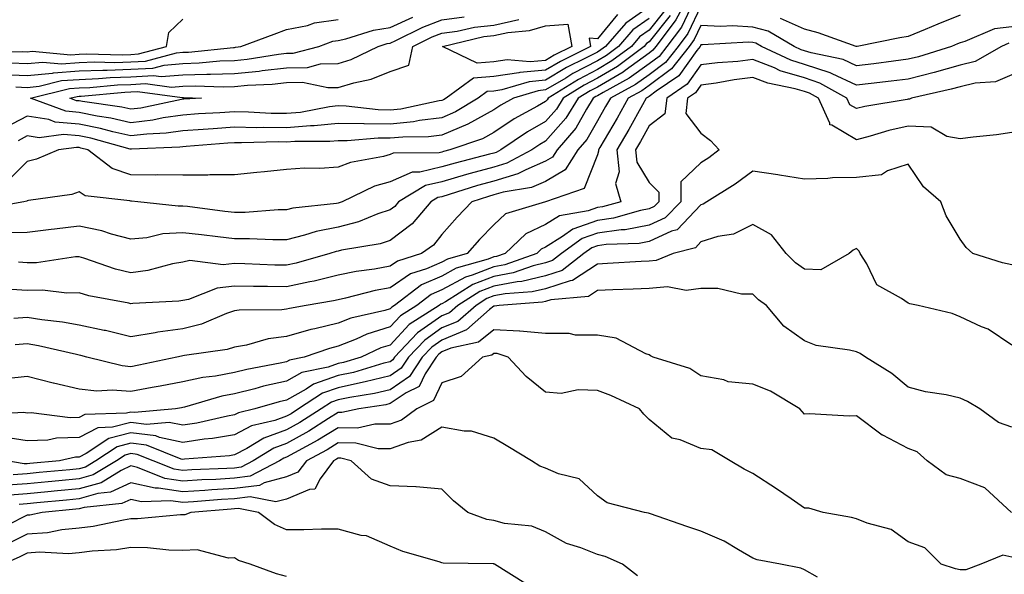
# Model space of a CAD drawing. Units: inches. Extents: x 1026563 to 1029203, y 7223978 to 7226618.
# Drawn here: x 1028517 to 1028707, y 7224510 to 7224617 of the extents above; entities that cross this region are included whole.
import ezdxf

# ---------------------------------------------------------------- set-up
doc = ezdxf.new("R2010")
doc.units = ezdxf.units.IN
doc.header["$MEASUREMENT"] = 0
doc.layers.add('Contour_10267223', color=7, linetype='Continuous', true_color=0xc87997)

msp = doc.modelspace()

# ---------------------------------------------------------------- linework, layer by layer
at = {"layer": 'Contour_10267223'}
for points in [[(1028645.86, 7224621.92, 2916), (1028643.19, 7224617.06, 2916), (1028643.09, 7224616.88, 2916), (1028639.36, 7224611.92, 2916), (1028638.77, 7224611.2, 2916), (1028638.05, 7224610.63, 2916), (1028633.4, 7224607.27, 2916), (1028633.01, 7224606.96, 2916), (1028628.05, 7224604.07, 2916), (1028626.64, 7224603.33, 2916), (1028624.36, 7224601.92, 2916), (1028621.94, 7224598.03, 2916), (1028618.05, 7224593.62, 2916), (1028616.98, 7224592.99, 2916), (1028615.39, 7224591.92, 2916), (1028610.61, 7224589.36, 2916), (1028608.05, 7224588.62, 2916), (1028603.48, 7224587.35, 2916), (1028602.8, 7224587.17, 2916), (1028598.05, 7224585.77, 2916), (1028594.92, 7224585.05, 2916), (1028589.69, 7224581.92, 2916), (1028588.95, 7224581.02, 2916), (1028588.05, 7224580.36, 2916), (1028585.71, 7224579.58, 2916), (1028581.94, 7224578.03, 2916), (1028578.05, 7224577.02, 2916), (1028573.79, 7224576.18, 2916), (1028571.57, 7224575.44, 2916), (1028568.05, 7224574.56, 2916), (1028565.43, 7224574.54, 2916), (1028560.92, 7224574.79, 2916), (1028558.05, 7224574.75, 2916), (1028554.83, 7224575.14, 2916), (1028551.64, 7224575.51, 2916), (1028548.05, 7224575.94, 2916), (1028544.24, 7224575.73, 2916), (1028541.1, 7224574.97, 2916), (1028538.05, 7224574.71, 2916), (1028534.3, 7224575.67, 2916), (1028532.44, 7224576.31, 2916), (1028528.05, 7224577.19, 2916), (1028523.32, 7224576.65, 2916), (1028522.68, 7224576.55, 2916), (1028518.05, 7224575.98, 2916), (1028514.03, 7224575.94, 2916)], [(1028638.05, 7224619.58, 2912), (1028633.54, 7224616.43, 2912), (1028629.65, 7224611.92, 2912), (1028628.73, 7224611.24, 2912), (1028628.05, 7224610.83, 2912), (1028625.76, 7224609.63, 2912), (1028622.13, 7224607.84, 2912), (1028618.05, 7224605.42, 2912), (1028614.87, 7224605.1, 2912), (1028609.65, 7224603.52, 2912), (1028608.05, 7224603.29, 2912), (1028606.78, 7224603.19, 2912), (1028605.06, 7224601.92, 2912), (1028600.71, 7224599.26, 2912), (1028598.05, 7224598.13, 2912), (1028593.73, 7224597.6, 2912), (1028592.6, 7224597.37, 2912), (1028588.05, 7224596.9, 2912), (1028583.09, 7224596.96, 2912), (1028582.99, 7224596.98, 2912), (1028578.05, 7224597.06, 2912), (1028573.4, 7224596.57, 2912), (1028572.72, 7224596.59, 2912), (1028568.05, 7224596.2, 2912), (1028563.71, 7224596.26, 2912), (1028562.35, 7224596.22, 2912), (1028558.05, 7224596.3, 2912), (1028553.95, 7224596.02, 2912), (1028552, 7224595.87, 2912), (1028548.05, 7224595.61, 2912), (1028544.83, 7224595.14, 2912), (1028541.12, 7224594.99, 2912), (1028538.05, 7224594.62, 2912), (1028534.57, 7224595.4, 2912), (1028532.19, 7224596.06, 2912), (1028528.05, 7224596.88, 2912), (1028523.44, 7224597.31, 2912), (1028522.19, 7224597.78, 2912), (1028518.05, 7224598.42, 2912), (1028513.75, 7224596.22, 2912)], [(1028641.1, 7224618.87, 2914), (1028638.05, 7224615.06, 2914), (1028636.19, 7224613.78, 2914), (1028634.61, 7224611.92, 2914), (1028630.86, 7224609.11, 2914), (1028628.05, 7224607.45, 2914), (1028624.42, 7224605.55, 2914), (1028618.56, 7224601.92, 2914), (1028618.36, 7224601.61, 2914), (1028618.05, 7224601.26, 2914), (1028616.49, 7224600.36, 2914), (1028612.03, 7224597.94, 2914), (1028608.05, 7224595.3, 2914), (1028605.88, 7224594.09, 2914), (1028599.61, 7224591.92, 2914), (1028598.36, 7224591.61, 2914), (1028598.05, 7224591.51, 2914), (1028597.52, 7224591.39, 2914), (1028588.67, 7224591.3, 2914), (1028588.05, 7224591.02, 2914), (1028586.78, 7224590.65, 2914), (1028580.45, 7224589.52, 2914), (1028578.05, 7224588.58, 2914), (1028574.5, 7224588.37, 2914), (1028571.55, 7224588.42, 2914), (1028568.05, 7224588.15, 2914), (1028563.85, 7224587.72, 2914), (1028562.37, 7224587.6, 2914), (1028558.05, 7224587.13, 2914), (1028553.26, 7224587.13, 2914), (1028552.91, 7224587.06, 2914), (1028548.05, 7224587.06, 2914), (1028543.23, 7224587.1, 2914), (1028542.89, 7224587.08, 2914), (1028538.05, 7224587.12, 2914), (1028534.44, 7224588.31, 2914), (1028529.75, 7224591.92, 2914), (1028528.42, 7224592.29, 2914), (1028528.05, 7224592.37, 2914), (1028527.56, 7224592.41, 2914), (1028524.05, 7224591.92, 2914), (1028519.83, 7224590.14, 2914), (1028518.05, 7224589.69, 2914), (1028514.16, 7224585.81, 2914)], [(1028648.05, 7224619.71, 2918), (1028645.53, 7224614.44, 2918), (1028643.62, 7224611.92, 2918), (1028641.17, 7224608.8, 2918), (1028638.05, 7224606.45, 2918), (1028635.43, 7224604.54, 2918), (1028630.57, 7224601.92, 2918), (1028629.65, 7224600.32, 2918), (1028628.05, 7224597.56, 2918), (1028626.02, 7224593.95, 2918), (1028624.28, 7224591.92, 2918), (1028621.86, 7224588.11, 2918), (1028618.05, 7224585.83, 2918), (1028615.32, 7224584.65, 2918), (1028609.89, 7224583.76, 2918), (1028608.05, 7224583.23, 2918), (1028607.03, 7224582.94, 2918), (1028603.83, 7224581.92, 2918), (1028601, 7224578.97, 2918), (1028598.05, 7224575.57, 2918), (1028596.41, 7224573.56, 2918), (1028594.09, 7224571.92, 2918), (1028589.5, 7224570.47, 2918), (1028588.05, 7224569.5, 2918), (1028585.06, 7224568.93, 2918), (1028581.53, 7224568.44, 2918), (1028578.05, 7224567.72, 2918), (1028573.38, 7224566.59, 2918), (1028572.58, 7224566.45, 2918), (1028568.05, 7224565.49, 2918), (1028564.42, 7224565.55, 2918), (1028561.68, 7224565.55, 2918), (1028558.05, 7224565.63, 2918), (1028554.71, 7224565.26, 2918), (1028549.16, 7224563.03, 2918), (1028548.05, 7224562.84, 2918), (1028547.27, 7224562.7, 2918), (1028538.4, 7224562.27, 2918), (1028538.05, 7224562.23, 2918), (1028537.64, 7224562.33, 2918), (1028529.91, 7224563.78, 2918), (1028528.05, 7224564.32, 2918), (1028525.69, 7224564.28, 2918), (1028520.96, 7224564.83, 2918), (1028518.05, 7224564.79, 2918), (1028515, 7224564.97, 2918)], [(1028646.62, 7224620.49, 2917), (1028644.32, 7224615.65, 2917), (1028641.49, 7224611.92, 2917), (1028639.98, 7224609.99, 2917), (1028638.05, 7224608.54, 2917), (1028634.2, 7224605.77, 2917), (1028629.16, 7224603.03, 2917), (1028628.05, 7224602.39, 2917), (1028627.74, 7224602.23, 2917), (1028627.25, 7224601.92, 2917), (1028625.94, 7224599.81, 2917), (1028623.87, 7224596.1, 2917), (1028620.28, 7224591.92, 2917), (1028619.42, 7224590.55, 2917), (1028618.05, 7224589.75, 2917), (1028614.24, 7224588.11, 2917), (1028612.68, 7224587.29, 2917), (1028608.05, 7224585.92, 2917), (1028604.92, 7224585.05, 2917), (1028599.44, 7224583.31, 2917), (1028598.05, 7224582.9, 2917), (1028597.25, 7224582.72, 2917), (1028595.92, 7224581.92, 2917), (1028592.31, 7224577.66, 2917), (1028588.05, 7224574.42, 2917), (1028586.17, 7224573.8, 2917), (1028578.69, 7224572.56, 2917), (1028578.05, 7224572.41, 2917), (1028577.64, 7224572.33, 2917), (1028576.43, 7224571.92, 2917), (1028569.92, 7224570.05, 2917), (1028568.05, 7224569.65, 2917), (1028565.82, 7224569.69, 2917), (1028560.02, 7224569.95, 2917), (1028558.05, 7224569.99, 2917), (1028555.88, 7224569.75, 2917), (1028549.42, 7224570.55, 2917), (1028548.05, 7224570.28, 2917), (1028546.08, 7224569.95, 2917), (1028541.31, 7224568.66, 2917), (1028538.05, 7224568.21, 2917), (1028535.06, 7224568.93, 2917), (1028528.95, 7224571.02, 2917), (1028528.05, 7224571.28, 2917), (1028527.39, 7224571.26, 2917), (1028519.81, 7224570.16, 2917), (1028518.05, 7224570.14, 2917), (1028516.37, 7224570.24, 2917)], [(1028509.22, 7224610.75, 2915), (1028517.05, 7224610.92, 2915), (1028518.05, 7224610.88, 2915), (1028518.99, 7224610.98, 2915), (1028526.45, 7224610.32, 2915), (1028528.05, 7224610.42, 2915), (1028529.5, 7224610.47, 2915), (1028536.45, 7224610.32, 2915), (1028538.05, 7224610.38, 2915), (1028539.51, 7224610.46, 2915), (1028544.91, 7224611.92, 2915), (1028545.39, 7224614.58, 2915), (1028548.05, 7224617.19, 2915)], [(1028642.09, 7224617.88, 2915), (1028638.05, 7224612.8, 2915), (1028637.52, 7224612.45, 2915), (1028637.09, 7224611.92, 2915), (1028631.94, 7224608.03, 2915), (1028628.05, 7224605.77, 2915), (1028625.53, 7224604.44, 2915), (1028621.45, 7224601.92, 2915), (1028620.14, 7224599.83, 2915), (1028618.05, 7224597.43, 2915), (1028614.55, 7224595.42, 2915), (1028609.4, 7224591.92, 2915), (1028608.52, 7224591.45, 2915), (1028608.05, 7224591.31, 2915), (1028607.21, 7224591.08, 2915), (1028600.59, 7224589.38, 2915), (1028598.05, 7224588.64, 2915), (1028593.77, 7224587.64, 2915), (1028592.35, 7224587.62, 2915), (1028588.05, 7224585.77, 2915), (1028585.06, 7224584.91, 2915), (1028578.81, 7224581.92, 2915), (1028578.26, 7224581.71, 2915), (1028578.05, 7224581.65, 2915), (1028577.7, 7224581.57, 2915), (1028569.3, 7224580.67, 2915), (1028568.05, 7224580.36, 2915), (1028566.47, 7224580.34, 2915), (1028560.12, 7224579.85, 2915), (1028558.05, 7224579.83, 2915), (1028556.17, 7224580.05, 2915), (1028548.99, 7224580.98, 2915), (1028548.05, 7224581.1, 2915), (1028547.17, 7224581.04, 2915), (1028539.36, 7224581.92, 2915), (1028538.17, 7224582.04, 2915), (1028538.05, 7224582.04, 2915), (1028537.87, 7224582.1, 2915), (1028529.2, 7224583.07, 2915), (1028528.05, 7224583.81, 2915), (1028526.62, 7224583.35, 2915), (1028518.28, 7224582.15, 2915), (1028518.05, 7224582.1, 2915), (1028517.95, 7224582.02, 2915), (1028517.39, 7224581.92, 2915), (1028509.5, 7224580.47, 2915)], [(1028513.48, 7224606.49, 2913), (1028518.05, 7224606.31, 2913), (1028522.91, 7224606.78, 2913), (1028523.13, 7224606.84, 2913), (1028528.05, 7224607.17, 2913), (1028532.62, 7224607.35, 2913), (1028533.46, 7224607.33, 2913), (1028538.05, 7224607.49, 2913), (1028542.25, 7224607.72, 2913), (1028544.44, 7224608.31, 2913), (1028548.05, 7224608.62, 2913), (1028551.25, 7224608.72, 2913), (1028555.24, 7224609.11, 2913), (1028558.05, 7224609.21, 2913), (1028560.51, 7224609.46, 2913), (1028566.55, 7224610.42, 2913), (1028568.05, 7224610.59, 2913), (1028569.36, 7224610.61, 2913), (1028574.28, 7224611.92, 2913), (1028577.03, 7224612.94, 2913), (1028578.05, 7224613.07, 2913), (1028579.5, 7224613.37, 2913), (1028584.89, 7224615.08, 2913), (1028588.05, 7224615.55, 2913), (1028592.44, 7224617.53, 2913)], [(1028514.85, 7224608.72, 2914), (1028518.05, 7224608.6, 2914), (1028521.08, 7224608.89, 2914), (1028524.69, 7224608.56, 2914), (1028528.05, 7224608.8, 2914), (1028531.06, 7224608.91, 2914), (1028534.96, 7224608.83, 2914), (1028538.05, 7224608.93, 2914), (1028540.88, 7224609.09, 2914), (1028546.82, 7224610.69, 2914), (1028548.05, 7224610.81, 2914), (1028549.14, 7224610.83, 2914), (1028557.85, 7224611.72, 2914), (1028558.05, 7224611.72, 2914), (1028558.23, 7224611.74, 2914), (1028559.28, 7224611.92, 2914), (1028565.67, 7224614.3, 2914), (1028568.05, 7224615.16, 2914), (1028572.11, 7224615.98, 2914), (1028573.48, 7224616.49, 2914), (1028578.05, 7224617.1, 2914)], [(1028515.86, 7224604.11, 2912), (1028518.05, 7224604.01, 2912), (1028520.37, 7224604.24, 2912), (1028524.65, 7224605.32, 2912), (1028528.05, 7224605.55, 2912), (1028531.82, 7224605.69, 2912), (1028534.07, 7224605.9, 2912), (1028538.05, 7224606.04, 2912), (1028542.41, 7224606.28, 2912), (1028543.89, 7224606.08, 2912), (1028548.05, 7224606.43, 2912), (1028552.7, 7224606.57, 2912), (1028553.44, 7224606.53, 2912), (1028558.05, 7224606.69, 2912), (1028562.82, 7224607.15, 2912), (1028563.38, 7224607.25, 2912), (1028568.05, 7224607.78, 2912), (1028572.11, 7224607.86, 2912), (1028574.65, 7224608.52, 2912), (1028578.05, 7224608.62, 2912), (1028580.57, 7224609.4, 2912), (1028585.76, 7224611.92, 2912), (1028587.5, 7224612.47, 2912), (1028588.05, 7224612.55, 2912), (1028589.2, 7224613.07, 2912), (1028594.36, 7224615.61, 2912), (1028598.05, 7224617.04, 2912), (1028602.35, 7224617.62, 2912)], [(1028638.05, 7224617.31, 2913), (1028634.87, 7224615.1, 2913), (1028632.13, 7224611.92, 2913), (1028629.81, 7224610.16, 2913), (1028628.05, 7224609.15, 2913), (1028623.3, 7224606.67, 2913), (1028621.94, 7224605.81, 2913), (1028618.05, 7224603.5, 2913), (1028616.6, 7224603.37, 2913), (1028611.9, 7224601.92, 2913), (1028609.4, 7224600.57, 2913), (1028608.05, 7224599.67, 2913), (1028603.07, 7224596.9, 2913), (1028603.03, 7224596.9, 2913), (1028598.05, 7224594.79, 2913), (1028595.49, 7224594.48, 2913), (1028590.55, 7224594.42, 2913), (1028588.05, 7224594.19, 2913), (1028585.76, 7224594.21, 2913), (1028579.81, 7224593.68, 2913), (1028578.05, 7224593.7, 2913), (1028576.43, 7224593.54, 2913), (1028569.71, 7224593.58, 2913), (1028568.05, 7224593.44, 2913), (1028566.51, 7224593.46, 2913), (1028559.42, 7224593.29, 2913), (1028558.05, 7224593.31, 2913), (1028556.76, 7224593.21, 2913), (1028548.73, 7224592.6, 2913), (1028548.05, 7224592.55, 2913), (1028547.5, 7224592.47, 2913), (1028538.19, 7224592.06, 2913), (1028538.05, 7224592.06, 2913), (1028537.89, 7224592.08, 2913), (1028530.3, 7224594.17, 2913), (1028528.05, 7224594.62, 2913), (1028525.06, 7224594.91, 2913), (1028520.37, 7224594.24, 2913), (1028518.05, 7224594.62, 2913), (1028516.27, 7224593.7, 2913)], [(1028631.92, 7224618.05, 2911), (1028628.05, 7224613.35, 2911), (1028626.47, 7224613.5, 2911), (1028626.76, 7224611.92, 2911), (1028620.94, 7224609.03, 2911), (1028618.05, 7224607.33, 2911), (1028613.11, 7224606.86, 2911), (1028612.93, 7224606.8, 2911), (1028608.05, 7224606.12, 2911), (1028604.16, 7224605.81, 2911), (1028598.87, 7224601.92, 2911), (1028598.36, 7224601.61, 2911), (1028598.05, 7224601.47, 2911), (1028597.54, 7224601.41, 2911), (1028590.14, 7224599.83, 2911), (1028588.05, 7224599.63, 2911), (1028585.78, 7224599.65, 2911), (1028579.59, 7224600.38, 2911), (1028578.05, 7224600.42, 2911), (1028576.37, 7224600.24, 2911), (1028570.8, 7224599.17, 2911), (1028568.05, 7224598.93, 2911), (1028565.12, 7224598.99, 2911), (1028560.73, 7224599.24, 2911), (1028558.05, 7224599.28, 2911), (1028555.22, 7224599.09, 2911), (1028551.1, 7224598.87, 2911), (1028548.05, 7224598.66, 2911), (1028544.26, 7224598.13, 2911), (1028542.27, 7224597.7, 2911), (1028538.05, 7224597.19, 2911), (1028534.18, 7224598.05, 2911), (1028531.53, 7224598.44, 2911), (1028528.05, 7224599.13, 2911), (1028525.51, 7224599.38, 2911), (1028518.69, 7224601.92, 2911), (1028526.17, 7224603.8, 2911), (1028528.05, 7224603.93, 2911), (1028530.14, 7224604.01, 2911), (1028535.47, 7224604.5, 2911), (1028538.05, 7224604.58, 2911), (1028540.88, 7224604.75, 2911), (1028545.9, 7224604.07, 2911), (1028548.05, 7224604.24, 2911), (1028550.45, 7224604.32, 2911), (1028555.88, 7224604.09, 2911), (1028558.05, 7224604.15, 2911), (1028560.53, 7224604.4, 2911), (1028565.32, 7224604.65, 2911), (1028568.05, 7224604.97, 2911), (1028571.16, 7224605.03, 2911), (1028576.02, 7224603.95, 2911), (1028578.05, 7224604.01, 2911), (1028581.04, 7224604.91, 2911), (1028584.38, 7224605.59, 2911), (1028588.05, 7224607.08, 2911), (1028591.7, 7224608.27, 2911), (1028592.48, 7224611.92, 2911), (1028596.21, 7224613.76, 2911), (1028598.05, 7224614.46, 2911), (1028600.98, 7224614.85, 2911), (1028604.32, 7224615.65, 2911), (1028608.05, 7224616.04, 2911), (1028612.87, 7224617.1, 2911)], [(1028698.05, 7224617.94, 2918), (1028693.75, 7224616.22, 2918), (1028691.33, 7224615.2, 2918), (1028688.05, 7224613.83, 2918), (1028686.43, 7224613.54, 2918), (1028678.17, 7224611.92, 2918), (1028678.07, 7224611.9, 2918), (1028678.05, 7224611.9, 2918), (1028678.03, 7224611.9, 2918), (1028677.99, 7224611.92, 2918), (1028670.67, 7224614.54, 2918), (1028668.05, 7224615.22, 2918), (1028663.42, 7224617.29, 2918)], [(1028708.05, 7224615.71, 2919), (1028704.69, 7224615.28, 2919), (1028698.97, 7224612.84, 2919), (1028698.05, 7224612.62, 2919), (1028697.54, 7224612.43, 2919), (1028696.37, 7224611.92, 2919), (1028690.04, 7224609.93, 2919), (1028688.05, 7224609.42, 2919), (1028685.2, 7224609.07, 2919), (1028681.41, 7224608.56, 2919), (1028678.05, 7224608.15, 2919), (1028675.49, 7224609.36, 2919), (1028669.3, 7224610.67, 2919), (1028668.05, 7224611.08, 2919), (1028667.41, 7224611.28, 2919), (1028666.04, 7224611.92, 2919), (1028660.98, 7224614.85, 2919), (1028658.05, 7224615.65, 2919), (1028654.1, 7224615.87, 2919), (1028651.86, 7224615.73, 2919), (1028648.05, 7224615.96, 2919), (1028646.74, 7224613.23, 2919), (1028645.75, 7224611.92, 2919), (1028642.37, 7224607.6, 2919), (1028638.05, 7224604.36, 2919), (1028636.64, 7224603.33, 2919), (1028634.03, 7224601.92, 2919), (1028631.88, 7224598.09, 2919), (1028628.54, 7224592.41, 2919), (1028628.25, 7224591.92, 2919), (1028628.26, 7224591.71, 2919), (1028628.05, 7224590.98, 2919), (1028625.51, 7224584.46, 2919), (1028618.05, 7224581.92, 2919), (1028618.03, 7224581.92, 2919), (1028610.35, 7224579.62, 2919), (1028608.05, 7224577.47, 2919), (1028605.34, 7224574.63, 2919), (1028602.95, 7224571.92, 2919), (1028599.12, 7224570.85, 2919), (1028598.05, 7224570.26, 2919), (1028595.1, 7224568.97, 2919), (1028591.98, 7224567.99, 2919), (1028588.05, 7224565.3, 2919), (1028585.2, 7224564.77, 2919), (1028579.44, 7224563.31, 2919), (1028578.05, 7224563.01, 2919), (1028577.17, 7224562.8, 2919), (1028571.86, 7224561.92, 2919), (1028568.64, 7224561.33, 2919), (1028568.05, 7224561.16, 2919), (1028567.17, 7224561.04, 2919), (1028558.95, 7224561.02, 2919), (1028558.05, 7224560.87, 2919), (1028556.47, 7224560.34, 2919), (1028551.7, 7224558.27, 2919), (1028548.05, 7224557.37, 2919), (1028543.23, 7224556.74, 2919), (1028542.76, 7224556.63, 2919), (1028538.05, 7224555.87, 2919), (1028533.17, 7224557.04, 2919), (1028532.89, 7224557.08, 2919), (1028528.05, 7224558.11, 2919), (1028524.83, 7224558.7, 2919), (1028520.86, 7224559.11, 2919), (1028518.05, 7224559.56, 2919), (1028515.49, 7224559.36, 2919)], [(1028707.44, 7224612.53, 2920), (1028706.02, 7224611.92, 2920), (1028700.94, 7224609.03, 2920), (1028698.05, 7224608.31, 2920), (1028693.07, 7224606.9, 2920), (1028693.01, 7224606.88, 2920), (1028688.05, 7224605.61, 2920), (1028684.77, 7224605.2, 2920), (1028680.88, 7224604.75, 2920), (1028678.05, 7224604.4, 2920), (1028673.36, 7224606.61, 2920), (1028672.97, 7224606.84, 2920), (1028668.05, 7224608.44, 2920), (1028665.37, 7224609.24, 2920), (1028659.71, 7224611.92, 2920), (1028658.66, 7224612.53, 2920), (1028658.05, 7224612.7, 2920), (1028657.23, 7224612.74, 2920), (1028648.34, 7224612.21, 2920), (1028648.05, 7224612.21, 2920), (1028647.95, 7224612.02, 2920), (1028647.87, 7224611.92, 2920), (1028647.27, 7224611.14, 2920), (1028643.75, 7224606.22, 2920), (1028639.4, 7224603.27, 2920), (1028638.05, 7224602.25, 2920), (1028637.85, 7224602.12, 2920), (1028637.5, 7224601.92, 2920), (1028636.78, 7224600.65, 2920), (1028634.12, 7224595.85, 2920), (1028631.84, 7224591.92, 2920), (1028632.27, 7224587.7, 2920), (1028631.57, 7224585.44, 2920), (1028632.56, 7224581.92, 2920), (1028629.05, 7224580.92, 2920), (1028628.05, 7224580.79, 2920), (1028626.29, 7224580.16, 2920), (1028620.75, 7224579.22, 2920), (1028618.05, 7224577.53, 2920), (1028614.24, 7224575.73, 2920), (1028610.24, 7224571.92, 2920), (1028608.62, 7224571.35, 2920), (1028608.05, 7224571.26, 2920), (1028606.96, 7224570.83, 2920), (1028600.84, 7224569.13, 2920), (1028598.05, 7224567.58, 2920), (1028594.1, 7224565.87, 2920), (1028588.89, 7224561.92, 2920), (1028588.38, 7224561.59, 2920), (1028588.05, 7224561.26, 2920), (1028587.07, 7224560.94, 2920), (1028580.51, 7224559.46, 2920), (1028578.05, 7224558.48, 2920), (1028573.52, 7224557.39, 2920), (1028572.74, 7224557.23, 2920), (1028568.05, 7224555.88, 2920), (1028564.53, 7224555.44, 2920), (1028560.37, 7224554.24, 2920), (1028558.05, 7224553.85, 2920), (1028556.6, 7224553.37, 2920), (1028548.38, 7224552.25, 2920), (1028548.05, 7224552.17, 2920), (1028547.84, 7224552.13, 2920), (1028546.94, 7224551.92, 2920), (1028539.59, 7224550.38, 2920), (1028538.05, 7224550.08, 2920), (1028536.35, 7224550.22, 2920), (1028529.55, 7224551.92, 2920), (1028528.38, 7224552.25, 2920), (1028528.05, 7224552.31, 2920), (1028527.56, 7224552.41, 2920), (1028520.24, 7224554.11, 2920), (1028518.05, 7224554.46, 2920), (1028515.69, 7224554.28, 2920)], [(1028708.05, 7224606.41, 2921), (1028704.89, 7224605.08, 2921), (1028700.98, 7224604.85, 2921), (1028698.05, 7224604.13, 2921), (1028696.33, 7224603.64, 2921), (1028688.66, 7224601.92, 2921), (1028688.25, 7224601.72, 2921), (1028688.05, 7224601.74, 2921), (1028687.82, 7224601.69, 2921), (1028679.65, 7224600.32, 2921), (1028678.05, 7224599.91, 2921), (1028676.78, 7224600.65, 2921), (1028676.19, 7224601.92, 2921), (1028670.98, 7224604.85, 2921), (1028668.05, 7224605.83, 2921), (1028663.34, 7224607.21, 2921), (1028662.21, 7224607.76, 2921), (1028658.05, 7224609.38, 2921), (1028655.16, 7224609.03, 2921), (1028651.21, 7224608.76, 2921), (1028648.05, 7224608.33, 2921), (1028645.37, 7224604.6, 2921), (1028641.43, 7224601.92, 2921), (1028641.06, 7224598.91, 2921), (1028638.05, 7224596.59, 2921), (1028636.39, 7224593.58, 2921), (1028635.41, 7224591.92, 2921), (1028635.67, 7224589.54, 2921), (1028638.05, 7224585.65, 2921), (1028639.92, 7224583.8, 2921), (1028639.91, 7224581.92, 2921), (1028638.99, 7224580.98, 2921), (1028638.05, 7224580.53, 2921), (1028636.35, 7224580.22, 2921), (1028631.19, 7224578.78, 2921), (1028628.05, 7224578.33, 2921), (1028623.32, 7224576.65, 2921), (1028621.33, 7224575.2, 2921), (1028618.05, 7224573.13, 2921), (1028617.23, 7224572.74, 2921), (1028616.35, 7224571.92, 2921), (1028610.2, 7224569.77, 2921), (1028608.05, 7224569.36, 2921), (1028603.89, 7224567.76, 2921), (1028602.58, 7224567.39, 2921), (1028598.05, 7224564.91, 2921), (1028595.98, 7224563.99, 2921), (1028593.23, 7224561.92, 2921), (1028590.08, 7224559.89, 2921), (1028588.05, 7224557.76, 2921), (1028583.6, 7224556.37, 2921), (1028581.53, 7224555.4, 2921), (1028578.05, 7224554.01, 2921), (1028576.37, 7224553.6, 2921), (1028571.49, 7224551.92, 2921), (1028568.64, 7224551.33, 2921), (1028568.05, 7224551, 2921), (1028566.88, 7224550.75, 2921), (1028560.43, 7224549.54, 2921), (1028558.05, 7224548.93, 2921), (1028554.4, 7224548.27, 2921), (1028551.96, 7224548.01, 2921), (1028548.05, 7224547.15, 2921), (1028543.67, 7224546.3, 2921), (1028542.17, 7224546.04, 2921), (1028538.05, 7224545.26, 2921), (1028534.44, 7224545.53, 2921), (1028531.47, 7224545.34, 2921), (1028528.05, 7224545.71, 2921), (1028523.09, 7224546.88, 2921), (1028523.03, 7224546.9, 2921), (1028518.05, 7224548.21, 2921), (1028513.89, 7224547.76, 2921)], [(1028708.05, 7224595.3, 2922), (1028705.1, 7224594.87, 2922), (1028700.55, 7224594.42, 2922), (1028698.05, 7224594.09, 2922), (1028695.47, 7224594.5, 2922), (1028692.44, 7224596.31, 2922), (1028688.05, 7224596.53, 2922), (1028684.28, 7224595.69, 2922), (1028680.71, 7224594.58, 2922), (1028678.05, 7224593.89, 2922), (1028673.28, 7224596.69, 2922), (1028672.89, 7224596.76, 2922), (1028672.89, 7224597.08, 2922), (1028670.71, 7224601.92, 2922), (1028669.01, 7224602.88, 2922), (1028668.05, 7224603.19, 2922), (1028666.23, 7224603.74, 2922), (1028660.94, 7224604.81, 2922), (1028658.05, 7224605.94, 2922), (1028654.48, 7224605.49, 2922), (1028650.96, 7224604.83, 2922), (1028648.05, 7224604.42, 2922), (1028647.01, 7224602.96, 2922), (1028645.47, 7224601.92, 2922), (1028645.1, 7224598.97, 2922), (1028648.05, 7224595.14, 2922), (1028649.91, 7224593.78, 2922), (1028651.57, 7224591.92, 2922), (1028649.55, 7224590.42, 2922), (1028648.05, 7224589.44, 2922), (1028644.18, 7224585.79, 2922), (1028644.14, 7224581.92, 2922), (1028641.16, 7224578.81, 2922), (1028638.05, 7224577.37, 2922), (1028633.44, 7224576.53, 2922), (1028632.64, 7224576.51, 2922), (1028628.05, 7224575.87, 2922), (1028625.14, 7224574.83, 2922), (1028621.16, 7224571.92, 2922), (1028619.42, 7224570.55, 2922), (1028618.05, 7224570.12, 2922), (1028615.67, 7224569.54, 2922), (1028611.8, 7224568.17, 2922), (1028608.05, 7224567.49, 2922), (1028604.03, 7224565.94, 2922), (1028598.73, 7224562.6, 2922), (1028598.05, 7224562.23, 2922), (1028597.84, 7224562.13, 2922), (1028597.56, 7224561.92, 2922), (1028591.76, 7224558.21, 2922), (1028588.05, 7224554.24, 2922), (1028586.27, 7224553.7, 2922), (1028582.48, 7224551.92, 2922), (1028579.07, 7224550.9, 2922), (1028578.05, 7224550.67, 2922), (1028576.14, 7224550.01, 2922), (1028571.02, 7224548.95, 2922), (1028568.05, 7224547.31, 2922), (1028563.66, 7224546.31, 2922), (1028561.94, 7224545.81, 2922), (1028558.05, 7224544.81, 2922), (1028555.61, 7224544.36, 2922), (1028548.36, 7224542.23, 2922), (1028548.05, 7224542.17, 2922), (1028547.84, 7224542.13, 2922), (1028546.64, 7224541.92, 2922), (1028538.75, 7224541.22, 2922), (1028538.05, 7224541.3, 2922), (1028537.21, 7224541.08, 2922), (1028529.14, 7224540.83, 2922), (1028528.05, 7224540.26, 2922), (1028526.33, 7224540.2, 2922), (1028518.81, 7224541.16, 2922), (1028518.05, 7224541.12, 2922), (1028517.37, 7224541.24, 2922), (1028509.22, 7224540.75, 2922)], [(1028708.05, 7224569.71, 2923), (1028706.23, 7224570.1, 2923), (1028700.53, 7224571.92, 2923), (1028699.24, 7224573.11, 2923), (1028698.05, 7224574.71, 2923), (1028695.34, 7224579.21, 2923), (1028694.3, 7224581.92, 2923), (1028690.96, 7224584.83, 2923), (1028688.05, 7224589.15, 2923), (1028684.01, 7224587.88, 2923), (1028682.85, 7224587.12, 2923), (1028678.05, 7224586.63, 2923), (1028673.42, 7224586.55, 2923), (1028672.52, 7224586.39, 2923), (1028668.05, 7224586.3, 2923), (1028663.21, 7224587.08, 2923), (1028662.87, 7224587.1, 2923), (1028658.05, 7224587.8, 2923), (1028654.67, 7224585.3, 2923), (1028649.2, 7224581.92, 2923), (1028648.5, 7224581.47, 2923), (1028648.05, 7224581.33, 2923), (1028643.46, 7224576.51, 2923), (1028642.35, 7224576.22, 2923), (1028638.05, 7224574.22, 2923), (1028636.12, 7224573.85, 2923), (1028629.77, 7224573.64, 2923), (1028628.05, 7224573.38, 2923), (1028626.96, 7224573.01, 2923), (1028625.47, 7224571.92, 2923), (1028621.29, 7224568.68, 2923), (1028618.05, 7224567.62, 2923), (1028613.46, 7224566.51, 2923), (1028612.58, 7224566.45, 2923), (1028608.05, 7224565.61, 2923), (1028605.39, 7224564.58, 2923), (1028601.16, 7224561.92, 2923), (1028599.5, 7224560.47, 2923), (1028598.05, 7224559.87, 2923), (1028593.38, 7224556.59, 2923), (1028588.93, 7224551.92, 2923), (1028588.6, 7224551.37, 2923), (1028588.05, 7224551.02, 2923), (1028586.86, 7224550.73, 2923), (1028581, 7224548.97, 2923), (1028578.05, 7224548.35, 2923), (1028573.28, 7224546.69, 2923), (1028571.88, 7224545.75, 2923), (1028568.05, 7224543.62, 2923), (1028566.66, 7224543.31, 2923), (1028561.98, 7224541.92, 2923), (1028558.81, 7224541.16, 2923), (1028558.05, 7224540.77, 2923), (1028556.66, 7224540.53, 2923), (1028550.8, 7224539.17, 2923), (1028548.05, 7224538.78, 2923), (1028545.45, 7224539.32, 2923), (1028541.04, 7224538.93, 2923), (1028538.05, 7224539.3, 2923), (1028534.5, 7224538.37, 2923), (1028531.68, 7224538.29, 2923), (1028528.05, 7224536.43, 2923), (1028523.69, 7224536.28, 2923), (1028522.05, 7224535.92, 2923), (1028518.05, 7224535.73, 2923), (1028513.5, 7224536.47, 2923)], [(1028708.05, 7224554.22, 2924), (1028703.44, 7224557.31, 2924), (1028702.19, 7224557.78, 2924), (1028698.05, 7224559.71, 2924), (1028696.49, 7224560.36, 2924), (1028689.98, 7224561.92, 2924), (1028688.34, 7224562.21, 2924), (1028688.05, 7224562.31, 2924), (1028686.72, 7224563.25, 2924), (1028681.98, 7224565.85, 2924), (1028680.04, 7224569.93, 2924), (1028678.75, 7224571.92, 2924), (1028678.54, 7224572.41, 2924), (1028678.05, 7224572.92, 2924), (1028677.41, 7224572.56, 2924), (1028676.62, 7224571.92, 2924), (1028671.17, 7224568.8, 2924), (1028668.05, 7224568.89, 2924), (1028666.29, 7224570.16, 2924), (1028664.5, 7224571.92, 2924), (1028661.66, 7224575.53, 2924), (1028658.05, 7224577.56, 2924), (1028654.32, 7224575.65, 2924), (1028651.33, 7224575.2, 2924), (1028648.05, 7224574.17, 2924), (1028646.96, 7224573.01, 2924), (1028642.7, 7224571.92, 2924), (1028639.4, 7224570.57, 2924), (1028638.05, 7224570.47, 2924), (1028636.53, 7224570.4, 2924), (1028630, 7224569.97, 2924), (1028628.05, 7224569.87, 2924), (1028623.26, 7224566.71, 2924), (1028622.8, 7224566.67, 2924), (1028618.05, 7224565.12, 2924), (1028615.47, 7224564.5, 2924), (1028610.28, 7224564.15, 2924), (1028608.05, 7224563.74, 2924), (1028606.74, 7224563.23, 2924), (1028604.65, 7224561.92, 2924), (1028601.14, 7224558.83, 2924), (1028598.05, 7224557.55, 2924), (1028594.75, 7224555.22, 2924), (1028591.6, 7224551.92, 2924), (1028590.2, 7224549.77, 2924), (1028588.05, 7224548.33, 2924), (1028583.28, 7224547.15, 2924), (1028582.91, 7224547.06, 2924), (1028578.05, 7224546, 2924), (1028575.02, 7224544.95, 2924), (1028570.39, 7224541.92, 2924), (1028568.97, 7224541, 2924), (1028568.05, 7224540.51, 2924), (1028565.84, 7224539.71, 2924), (1028561.33, 7224538.64, 2924), (1028558.05, 7224536.9, 2924), (1028553.77, 7224536.2, 2924), (1028552.21, 7224536.08, 2924), (1028548.05, 7224535.47, 2924), (1028543.56, 7224536.41, 2924), (1028542.84, 7224536.71, 2924), (1028538.05, 7224537.31, 2924), (1028533.79, 7224536.18, 2924), (1028529.44, 7224533.31, 2924), (1028528.05, 7224532.6, 2924), (1028527.39, 7224532.58, 2924), (1028524.28, 7224531.92, 2924), (1028518.58, 7224531.39, 2924), (1028518.05, 7224531.35, 2924), (1028517.44, 7224531.31, 2924), (1028514.09, 7224531.92, 2924)], [(1028708.05, 7224538.4, 2925), (1028705.45, 7224539.32, 2925), (1028701.88, 7224541.92, 2925), (1028699.5, 7224543.37, 2925), (1028698.05, 7224544.01, 2925), (1028695.35, 7224544.62, 2925), (1028691.37, 7224545.24, 2925), (1028688.05, 7224546.14, 2925), (1028684.87, 7224548.74, 2925), (1028679.79, 7224551.92, 2925), (1028678.75, 7224552.62, 2925), (1028678.05, 7224552.92, 2925), (1028676.68, 7224553.29, 2925), (1028670.3, 7224554.17, 2925), (1028668.05, 7224555.08, 2925), (1028664.05, 7224557.92, 2925), (1028660.71, 7224561.92, 2925), (1028659.12, 7224562.99, 2925), (1028658.05, 7224564.05, 2925), (1028655.88, 7224564.09, 2925), (1028651.29, 7224565.16, 2925), (1028648.05, 7224565.2, 2925), (1028645.2, 7224564.77, 2925), (1028641.6, 7224565.47, 2925), (1028638.05, 7224565.18, 2925), (1028634.94, 7224565.03, 2925), (1028631.06, 7224564.93, 2925), (1028628.05, 7224564.79, 2925), (1028626.33, 7224563.64, 2925), (1028619.1, 7224562.97, 2925), (1028618.05, 7224562.64, 2925), (1028617.46, 7224562.51, 2925), (1028609.09, 7224561.92, 2925), (1028608.21, 7224561.76, 2925), (1028608.05, 7224561.76, 2925), (1028607.23, 7224561.1, 2925), (1028602.78, 7224557.19, 2925), (1028598.05, 7224555.22, 2925), (1028596.1, 7224553.87, 2925), (1028594.26, 7224551.92, 2925), (1028591.82, 7224548.15, 2925), (1028588.05, 7224545.63, 2925), (1028585.06, 7224544.91, 2925), (1028580.28, 7224544.15, 2925), (1028578.05, 7224543.68, 2925), (1028576.74, 7224543.23, 2925), (1028574.77, 7224541.92, 2925), (1028570.65, 7224539.32, 2925), (1028568.05, 7224537.88, 2925), (1028563.67, 7224536.3, 2925), (1028560.43, 7224534.3, 2925), (1028558.05, 7224533.05, 2925), (1028557.09, 7224532.88, 2925), (1028548.36, 7224532.23, 2925), (1028548.05, 7224532.17, 2925), (1028547.72, 7224532.25, 2925), (1028541.06, 7224534.93, 2925), (1028538.05, 7224535.32, 2925), (1028535.37, 7224534.6, 2925), (1028531.31, 7224531.92, 2925), (1028529.28, 7224530.69, 2925), (1028528.05, 7224530.34, 2925), (1028526.29, 7224530.16, 2925), (1028520.35, 7224529.62, 2925), (1028518.05, 7224529.4, 2925), (1028515.35, 7224529.22, 2925)], [(1028707.99, 7224521.92, 2926), (1028702.82, 7224526.69, 2926), (1028698.05, 7224528.48, 2926), (1028695.35, 7224529.22, 2926), (1028691.7, 7224531.92, 2926), (1028689.77, 7224533.64, 2926), (1028688.05, 7224534.3, 2926), (1028683.13, 7224536.84, 2926), (1028683.01, 7224536.88, 2926), (1028678.05, 7224540.59, 2926), (1028676.66, 7224540.53, 2926), (1028668.97, 7224541, 2926), (1028668.05, 7224540.94, 2926), (1028667.54, 7224541.41, 2926), (1028667.15, 7224541.92, 2926), (1028661.47, 7224545.34, 2926), (1028658.05, 7224546.71, 2926), (1028653.28, 7224547.15, 2926), (1028652.46, 7224547.51, 2926), (1028648.05, 7224548.29, 2926), (1028645.88, 7224549.75, 2926), (1028638.83, 7224551.92, 2926), (1028638.32, 7224552.19, 2926), (1028638.05, 7224552.37, 2926), (1028637.41, 7224552.56, 2926), (1028631.7, 7224555.57, 2926), (1028628.05, 7224556.16, 2926), (1028623.81, 7224556.16, 2926), (1028622.6, 7224556.47, 2926), (1028618.05, 7224556.47, 2926), (1028613.07, 7224556.94, 2926), (1028613.05, 7224556.92, 2926), (1028608.05, 7224557.19, 2926), (1028605.14, 7224554.83, 2926), (1028599.75, 7224553.62, 2926), (1028598.05, 7224552.92, 2926), (1028597.46, 7224552.51, 2926), (1028596.92, 7224551.92, 2926), (1028594.83, 7224548.7, 2926), (1028593.69, 7224546.28, 2926), (1028591.14, 7224545.01, 2926), (1028588.05, 7224542.94, 2926), (1028587.23, 7224542.74, 2926), (1028582, 7224541.92, 2926), (1028578.77, 7224541.2, 2926), (1028578.05, 7224541.2, 2926), (1028576.17, 7224540.05, 2926), (1028572.35, 7224537.62, 2926), (1028568.05, 7224535.24, 2926), (1028565.61, 7224534.36, 2926), (1028561.64, 7224531.92, 2926), (1028559.3, 7224530.67, 2926), (1028558.05, 7224530.51, 2926), (1028556.57, 7224530.44, 2926), (1028549.83, 7224530.14, 2926), (1028548.05, 7224530.03, 2926), (1028546.41, 7224530.28, 2926), (1028542.37, 7224531.92, 2926), (1028539.28, 7224533.15, 2926), (1028538.05, 7224533.31, 2926), (1028536.96, 7224533.01, 2926), (1028535.28, 7224531.92, 2926), (1028530.78, 7224529.19, 2926), (1028528.05, 7224528.4, 2926), (1028524.16, 7224528.03, 2926), (1028522.11, 7224527.86, 2926), (1028518.05, 7224527.47, 2926), (1028513.28, 7224527.15, 2926)], [(1028708.05, 7224513.29, 2927), (1028706.31, 7224513.66, 2927), (1028702.03, 7224511.92, 2927), (1028699.14, 7224510.83, 2927), (1028698.05, 7224510.87, 2927), (1028697.15, 7224511.02, 2927), (1028694.42, 7224511.92, 2927), (1028691.23, 7224515.1, 2927), (1028688.05, 7224516.24, 2927), (1028684.77, 7224518.64, 2927), (1028680.12, 7224519.85, 2927), (1028678.05, 7224520.71, 2927), (1028677.09, 7224520.96, 2927), (1028671.6, 7224521.92, 2927), (1028668.87, 7224522.74, 2927), (1028668.05, 7224522.78, 2927), (1028665.43, 7224524.54, 2927), (1028662.6, 7224526.47, 2927), (1028658.05, 7224529.44, 2927), (1028656.39, 7224530.26, 2927), (1028653.71, 7224531.92, 2927), (1028650.14, 7224534.01, 2927), (1028648.05, 7224534.28, 2927), (1028644.03, 7224535.94, 2927), (1028642.42, 7224536.3, 2927), (1028638.05, 7224539.87, 2927), (1028637.03, 7224540.9, 2927), (1028636.17, 7224541.92, 2927), (1028630.65, 7224544.52, 2927), (1028628.05, 7224545.46, 2927), (1028624.34, 7224545.63, 2927), (1028621.06, 7224544.93, 2927), (1028618.05, 7224545.16, 2927), (1028614.3, 7224548.17, 2927), (1028610.84, 7224551.92, 2927), (1028608.73, 7224552.6, 2927), (1028608.05, 7224552.64, 2927), (1028607.66, 7224552.31, 2927), (1028605.9, 7224551.92, 2927), (1028601.8, 7224548.17, 2927), (1028598.05, 7224546.94, 2927), (1028596.45, 7224543.52, 2927), (1028593.23, 7224541.92, 2927), (1028590.24, 7224539.73, 2927), (1028588.05, 7224538.95, 2927), (1028585.14, 7224539.01, 2927), (1028581.74, 7224538.23, 2927), (1028578.05, 7224538.27, 2927), (1028574.1, 7224535.87, 2927), (1028569.59, 7224533.46, 2927), (1028568.05, 7224532.6, 2927), (1028567.54, 7224532.43, 2927), (1028566.72, 7224531.92, 2927), (1028561.06, 7224528.91, 2927), (1028558.05, 7224528.54, 2927), (1028554.44, 7224528.31, 2927), (1028551.76, 7224528.21, 2927), (1028548.05, 7224527.97, 2927), (1028544.61, 7224528.48, 2927), (1028539.34, 7224530.63, 2927), (1028538.05, 7224530.94, 2927), (1028536.17, 7224530.05, 2927), (1028532.29, 7224527.68, 2927), (1028528.05, 7224526.47, 2927), (1028523.89, 7224526.08, 2927), (1028522.03, 7224525.9, 2927), (1028518.05, 7224525.51, 2927), (1028514.67, 7224525.3, 2927)], [(1028670.53, 7224509.44, 2928), (1028668.05, 7224510.87, 2928), (1028667.29, 7224511.16, 2928), (1028663.36, 7224511.92, 2928), (1028658.89, 7224512.76, 2928), (1028658.05, 7224513.13, 2928), (1028655.28, 7224514.69, 2928), (1028652.54, 7224516.41, 2928), (1028648.05, 7224518.29, 2928), (1028645.32, 7224519.19, 2928), (1028638.28, 7224521.69, 2928), (1028637.93, 7224521.8, 2928), (1028637.15, 7224521.92, 2928), (1028629.94, 7224523.81, 2928), (1028628.05, 7224525.16, 2928), (1028624.57, 7224528.44, 2928), (1028620.57, 7224529.4, 2928), (1028618.05, 7224530.49, 2928), (1028616.98, 7224530.85, 2928), (1028615.32, 7224531.92, 2928), (1028610.8, 7224534.67, 2928), (1028608.05, 7224536.3, 2928), (1028603.75, 7224537.62, 2928), (1028602.37, 7224537.6, 2928), (1028598.05, 7224538.4, 2928), (1028594.07, 7224535.9, 2928), (1028591.57, 7224535.44, 2928), (1028588.05, 7224534.19, 2928), (1028585.75, 7224534.22, 2928), (1028581.45, 7224535.32, 2928), (1028578.05, 7224535.36, 2928), (1028575.92, 7224534.05, 2928), (1028571.92, 7224531.92, 2928), (1028570.28, 7224529.69, 2928), (1028568.05, 7224528.78, 2928), (1028563.77, 7224527.64, 2928), (1028562.84, 7224527.13, 2928), (1028558.05, 7224526.55, 2928), (1028553.67, 7224526.3, 2928), (1028552.31, 7224526.18, 2928), (1028548.05, 7224525.9, 2928), (1028543.36, 7224526.61, 2928), (1028542.72, 7224526.59, 2928), (1028538.05, 7224527.68, 2928), (1028534.14, 7224525.83, 2928), (1028531.7, 7224525.57, 2928), (1028528.05, 7224524.54, 2928), (1028525.65, 7224524.32, 2928), (1028519.89, 7224523.76, 2928), (1028518.05, 7224523.58, 2928), (1028516.49, 7224523.48, 2928)], [(1028635.82, 7224509.69, 2929), (1028632.93, 7224511.92, 2929), (1028629.55, 7224513.42, 2929), (1028628.05, 7224513.81, 2929), (1028624.87, 7224515.1, 2929), (1028622.07, 7224515.94, 2929), (1028618.05, 7224518.19, 2929), (1028615.39, 7224519.26, 2929), (1028610.16, 7224519.81, 2929), (1028608.05, 7224520.38, 2929), (1028606.72, 7224520.59, 2929), (1028603.07, 7224521.92, 2929), (1028600.3, 7224524.17, 2929), (1028598.05, 7224526.45, 2929), (1028593.09, 7224526.88, 2929), (1028593.03, 7224526.9, 2929), (1028588.05, 7224527.06, 2929), (1028584.5, 7224528.37, 2929), (1028580.55, 7224531.92, 2929), (1028578.56, 7224532.43, 2929), (1028578.05, 7224532.43, 2929), (1028577.74, 7224532.23, 2929), (1028577.13, 7224531.92, 2929), (1028574.55, 7224528.42, 2929), (1028573.56, 7224526.41, 2929), (1028572.5, 7224526.37, 2929), (1028568.05, 7224524.52, 2929), (1028566, 7224523.97, 2929), (1028561.08, 7224524.95, 2929), (1028558.05, 7224524.58, 2929), (1028555.55, 7224524.42, 2929), (1028550.1, 7224523.97, 2929), (1028548.05, 7224523.85, 2929), (1028545.78, 7224524.19, 2929), (1028540.1, 7224523.97, 2929), (1028538.05, 7224524.44, 2929), (1028536.33, 7224523.64, 2929), (1028529.01, 7224522.88, 2929), (1028528.05, 7224522.6, 2929), (1028527.42, 7224522.55, 2929), (1028520.94, 7224521.92, 2929), (1028518.56, 7224521.41, 2929), (1028518.05, 7224521.39, 2929), (1028517, 7224520.87, 2929), (1028511.76, 7224518.21, 2929)], [(1028614.28, 7224508.15, 2930), (1028608.19, 7224511.92, 2930), (1028608.09, 7224511.96, 2930), (1028608.05, 7224511.98, 2930), (1028607.97, 7224512, 2930), (1028598.3, 7224512.17, 2930), (1028598.05, 7224512.23, 2930), (1028597.56, 7224512.41, 2930), (1028590.51, 7224514.38, 2930), (1028588.05, 7224515.44, 2930), (1028583.52, 7224517.39, 2930), (1028582.46, 7224517.51, 2930), (1028578.05, 7224518.72, 2930), (1028574.85, 7224518.72, 2930), (1028571.41, 7224518.56, 2930), (1028568.05, 7224518.56, 2930), (1028565.75, 7224519.62, 2930), (1028562.7, 7224521.92, 2930), (1028558.81, 7224522.68, 2930), (1028558.05, 7224522.6, 2930), (1028557.41, 7224522.56, 2930), (1028549.63, 7224521.92, 2930), (1028548.48, 7224521.49, 2930), (1028548.05, 7224521.47, 2930), (1028547.62, 7224521.49, 2930), (1028539.3, 7224520.67, 2930), (1028538.05, 7224520.69, 2930), (1028536.6, 7224520.47, 2930), (1028530.75, 7224519.22, 2930), (1028528.05, 7224518.87, 2930), (1028524.71, 7224518.58, 2930), (1028521.96, 7224518.01, 2930), (1028518.05, 7224517.74, 2930), (1028514.16, 7224515.81, 2930)], [(1028568.05, 7224509.56, 2931), (1028566.17, 7224510.05, 2931), (1028561.04, 7224511.92, 2931), (1028558.79, 7224512.66, 2931), (1028558.05, 7224513.17, 2931), (1028556.88, 7224513.09, 2931), (1028550.84, 7224514.71, 2931), (1028548.05, 7224514.6, 2931), (1028545.34, 7224514.63, 2931), (1028541.25, 7224515.12, 2931), (1028538.05, 7224515.16, 2931), (1028535.24, 7224514.73, 2931), (1028530.59, 7224514.46, 2931), (1028528.05, 7224514.15, 2931), (1028526, 7224513.97, 2931), (1028520.39, 7224514.26, 2931), (1028518.05, 7224514.09, 2931), (1028516.6, 7224513.37, 2931), (1028513.48, 7224511.92, 2931)]]:
    msp.add_polyline3d(points, dxfattribs=at)
for points in [[(1028618.05, 7224609.22, 2910), (1028615.08, 7224608.95, 2910), (1028610.67, 7224609.3, 2910), (1028608.05, 7224608.95, 2910), (1028604.83, 7224608.7, 2910), (1028598.15, 7224611.92, 2910), (1028606.14, 7224613.83, 2910), (1028608.05, 7224614.03, 2910), (1028610.76, 7224614.63, 2910), (1028614.98, 7224614.99, 2910), (1028618.05, 7224615.92, 2910), (1028622.37, 7224616.24, 2910), (1028623.13, 7224611.92, 2910), (1028619.73, 7224610.24, 2910)], [(1028548.05, 7224601.71, 2910), (1028547.82, 7224601.69, 2910), (1028539.98, 7224599.99, 2910), (1028538.05, 7224599.77, 2910), (1028536.29, 7224600.16, 2910), (1028528.71, 7224601.26, 2910), (1028528.05, 7224601.39, 2910), (1028527.56, 7224601.43, 2910), (1028526.27, 7224601.92, 2910), (1028527.7, 7224602.27, 2910), (1028528.05, 7224602.31, 2910), (1028528.44, 7224602.31, 2910), (1028536.88, 7224603.09, 2910), (1028538.05, 7224603.13, 2910), (1028539.34, 7224603.21, 2910), (1028547.91, 7224602.06, 2910), (1028548.05, 7224602.08, 2910), (1028548.21, 7224602.08, 2910), (1028551.7, 7224601.92, 2910), (1028548.25, 7224601.72, 2910)]]:
    msp.add_polyline3d(points, close=True, dxfattribs=at)

doc.saveas('drawing.dxf')
